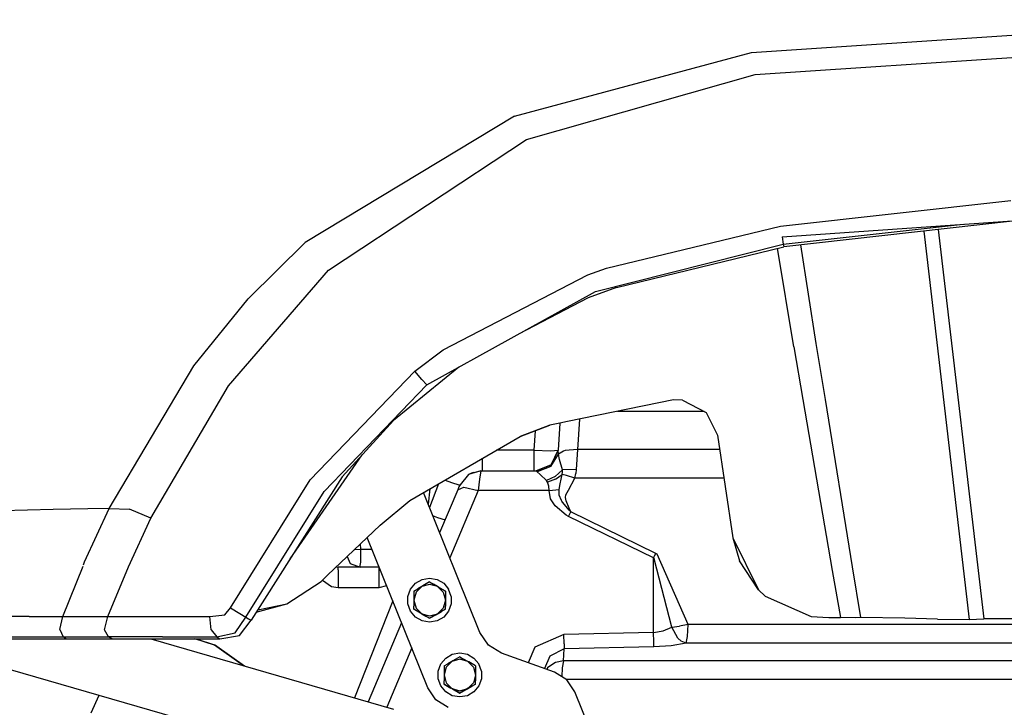
# Model space of a CAD drawing. Units: millimetres. Extents: x 471 to 7381, y -533 to 3226.
# Drawn here: x 1146 to 1549, y 1233 to 1515 of the extents above; entities that cross this region are included whole.
import ezdxf

# ---------------------------------------------------------------- set-up
doc = ezdxf.new("R2010")
doc.units = ezdxf.units.MM
doc.layers.add('TFR-TRI', color=7, linetype='CONTINUOUS', true_color=0xffffff)

msp = doc.modelspace()

# ---------------------------------------------------------------- linework, layer by layer
at = {"layer": 'TFR-TRI', "color": 18, "linetype": 'CONTINUOUS'}
for p, q in [((1445.875689, 1501.142935), (1646.075396, 1514.514517)), ((1445.875689, 1501.142935), (1646.075396, 1514.514517)), ((1447.374956, 1492.088492), (1646.094194, 1505.240591)), ((1447.374956, 1492.088492), (1646.094194, 1505.240591)), ((1348.952593, 1475.021109), (1445.875689, 1501.142935)), ((1348.952593, 1475.021109), (1445.875689, 1501.142935)), ((1353.853228, 1465.48815), (1447.374956, 1492.088492)), ((1353.853228, 1465.48815), (1447.374956, 1492.088492)), ((1348.952593, 1475.021109), (1263.282671, 1423.340445)), ((1348.952593, 1475.021109), (1263.282671, 1423.340445)), ((1272.837603, 1412.147818), (1353.853228, 1465.48815)), ((1272.837603, 1412.147818), (1353.853228, 1465.48815)), ((1457.743608, 1430.125113), (1552.031939, 1440.556753)), ((1457.743608, 1430.125113), (1552.031939, 1440.556753)), ((1458.466265, 1425.730581), (1646.912798, 1438.920035)), ((1458.915728, 1422.792105), (1532.601274, 1430.919302)), ((1458.915728, 1422.792105), (1532.601274, 1430.919302)), ((1552.686724, 1432.161001), (1459.081499, 1421.645132)), ((1386.549517, 1412.855581), (1457.743608, 1430.125113)), ((1386.549517, 1412.855581), (1457.743608, 1430.125113)), ((1516.440874, 1428.08898), (1535.064409, 1269.273306)), ((1516.440874, 1428.08898), (1535.064409, 1269.273306)), ((1522.321733, 1428.749624), (1540.994585, 1269.511831)), ((1522.321733, 1428.749624), (1540.994585, 1269.511831)), ((1263.282671, 1423.340445), (1239.881548, 1400.341665)), ((1263.282671, 1423.340445), (1239.881548, 1400.341665)), ((1382.090776, 1403.405142), (1458.915728, 1422.792105)), ((1382.090776, 1403.405142), (1458.915728, 1422.792105)), ((1458.466265, 1425.730581), (1458.915728, 1422.792105)), ((1458.466265, 1425.730581), (1458.915728, 1422.792105)), ((1458.915728, 1422.792105), (1458.998491, 1422.218374)), ((1458.915728, 1422.792105), (1458.998491, 1422.218374)), ((1390.697222, 1404.952505), (1459.081499, 1421.645132)), ((1463.298784, 1380.684683), (1456.607378, 1421.041128)), ((1463.298784, 1380.684683), (1456.607378, 1421.041128)), ((1458.998491, 1422.218374), (1459.081499, 1421.645132)), ((1458.998491, 1422.218374), (1459.081499, 1421.645132)), ((1465.973589, 1422.419302), (1472.298784, 1382.132925)), ((1465.973589, 1422.419302), (1472.298784, 1382.132925)), ((1231.831499, 1364.79064), (1272.837603, 1412.147818)), ((1231.831499, 1364.79064), (1272.837603, 1412.147818)), ((1378.902788, 1410.146597), (1386.549517, 1412.855581)), ((1378.902788, 1410.146597), (1386.549517, 1412.855581)), ((1319.769243, 1379.553824), (1378.902788, 1410.146597)), ((1319.769243, 1379.553824), (1378.902788, 1410.146597)), ((1312.98897, 1365.169546), (1382.090776, 1403.405142)), ((1390.697222, 1404.952505), (1379.119585, 1400.76354)), ((1217.692827, 1372.988882), (1239.881548, 1400.341665)), ((1217.692827, 1372.988882), (1239.881548, 1400.341665)), ((1379.119585, 1400.76354), (1350.59395, 1385.977408)), ((1308.054399, 1370.730581), (1319.769243, 1379.553824)), ((1308.054399, 1370.730581), (1319.769243, 1379.553824)), ((1463.298784, 1380.684683), (1466.98311, 1359.195669)), ((1463.298784, 1380.684683), (1466.98311, 1359.195669)), ((1472.298784, 1382.132925), (1476.007036, 1359.190787)), ((1472.298784, 1382.132925), (1476.007036, 1359.190787)), ((1182.946001, 1314.652945), (1217.692827, 1372.988882)), ((1182.946001, 1314.652945), (1217.692827, 1372.988882)), ((1265.225786, 1326.393179), (1308.054399, 1370.730581)), ((1265.225786, 1326.393179), (1308.054399, 1370.730581)), ((1326.137896, 1372.445425), (1299.376177, 1350.611197)), ((1310.965776, 1367.358511), (1308.054399, 1370.730581)), ((1310.965776, 1367.358511), (1308.054399, 1370.730581)), ((1310.965776, 1367.358511), (1312.98897, 1365.169546)), ((1310.965776, 1367.358511), (1312.98897, 1365.169546)), ((1200.081743, 1310.746939), (1231.831499, 1364.79064)), ((1200.081743, 1310.746939), (1231.831499, 1364.79064)), ((1270.946978, 1321.649283), (1312.98897, 1365.169546)), ((1270.946978, 1321.649283), (1312.98897, 1365.169546)), ((1414.008501, 1359.02355), (1370.566607, 1350.158804)), ((1417.659624, 1358.893912), (1414.008501, 1359.02355)), ((1417.659624, 1358.893912), (1427.42061, 1353.921744)), ((1466.98311, 1359.195669), (1478.966265, 1289.307486)), ((1466.98311, 1359.195669), (1478.966265, 1289.307486)), ((1476.007036, 1359.190787), (1487.074907, 1290.71691)), ((1476.007036, 1359.190787), (1487.074907, 1290.71691)), ((1426.589556, 1354.345328), (1391.045366, 1354.337759)), ((1426.589556, 1354.345328), (1391.045366, 1354.337759)), ((1299.376177, 1350.611197), (1278.410112, 1327.585562)), ((1370.566607, 1350.158804), (1367.515825, 1349.53649)), ((1375.523638, 1351.170523), (1374.654985, 1338.74938)), ((1375.523638, 1351.170523), (1374.654985, 1338.74938)), ((1427.42061, 1353.921744), (1432.052202, 1344.555044)), ((1363.363482, 1348.689078), (1351.246294, 1344.092886)), ((1351.247271, 1344.093374), (1363.357134, 1348.687613)), ((1351.247271, 1344.093374), (1363.357134, 1348.687613)), ((1357.320269, 1346.396841), (1356.76436, 1338.44982)), ((1357.320269, 1346.396841), (1356.76436, 1338.44982)), ((1367.515581, 1349.536246), (1363.357134, 1348.687613)), ((1367.515825, 1349.53649), (1366.738237, 1338.418814)), ((1367.515825, 1349.53649), (1366.738237, 1338.418814)), ((1367.515825, 1349.53649), (1366.740191, 1338.448111)), ((1367.515825, 1349.53649), (1366.740191, 1338.448111)), ((1367.515581, 1349.536246), (1366.740191, 1338.448111)), ((1367.515581, 1349.536246), (1366.740191, 1338.448111)), ((1306.012896, 1317.866812), (1351.247271, 1344.093374)), ((1432.052202, 1344.555044), (1438.24312, 1302.69689)), ((1356.76436, 1338.44982), (1341.513384, 1338.44982)), ((1356.76436, 1338.44982), (1341.513384, 1338.44982)), ((1356.76436, 1338.44982), (1356.76436, 1332.494253)), ((1356.76436, 1338.44982), (1363.803423, 1338.191519)), ((1356.76436, 1338.44982), (1363.803423, 1338.191519)), ((1356.76436, 1338.44982), (1356.76436, 1332.494253)), ((1363.803423, 1338.191519), (1366.740191, 1338.448111)), ((1363.803423, 1338.191519), (1366.740191, 1338.448111)), ((1363.898638, 1332.472769), (1366.738237, 1338.418814)), ((1363.898638, 1332.472769), (1366.738237, 1338.418814)), ((1366.740191, 1338.448111), (1363.900347, 1332.494009)), ((1363.900347, 1332.494009), (1366.740191, 1338.448111)), ((1366.738237, 1338.418814), (1366.740191, 1338.448111)), ((1366.738237, 1338.418814), (1366.740191, 1338.448111)), ((1366.879595, 1336.896841), (1366.738237, 1338.418814)), ((1366.879595, 1336.896841), (1366.738237, 1338.418814)), ((1368.971636, 1338.10314), (1366.879595, 1336.896841)), ((1368.971636, 1338.10314), (1366.879595, 1336.896841)), ((1369.706987, 1338.306998), (1368.971636, 1338.10314)), ((1369.706987, 1338.306998), (1368.971636, 1338.10314)), ((1374.654985, 1338.74938), (1369.706987, 1338.306998)), ((1374.654985, 1338.74938), (1369.706987, 1338.306998)), ((1374.654985, 1338.74938), (1374.139116, 1330.538199)), ((1374.654985, 1338.74938), (1374.139116, 1330.538199)), ((1432.910845, 1338.74938), (1374.654985, 1338.74938)), ((1432.910845, 1338.74938), (1374.654985, 1338.74938)), ((1257.079058, 1294.050894), (1286.580034, 1336.557974)), ((1335.687212, 1335.07189), (1335.687212, 1334.219107)), ((1335.687212, 1335.07189), (1335.687212, 1334.219107)), ((1335.687212, 1334.219107), (1335.687212, 1332.494253)), ((1335.687212, 1334.219107), (1335.687212, 1332.494253)), ((1363.792925, 1331.805777), (1366.879595, 1336.896841)), ((1363.792925, 1331.805777), (1366.879595, 1336.896841)), ((1367.375689, 1334.685171), (1366.879595, 1336.896841)), ((1367.375689, 1334.685171), (1366.879595, 1336.896841)), ((1368.530718, 1330.399527), (1367.375689, 1334.685171)), ((1368.530718, 1330.399527), (1367.375689, 1334.685171)), ((1335.096148, 1330.07604), (1330.026323, 1328.493277)), ((1335.096148, 1330.07604), (1330.026323, 1328.493277)), ((1331.997271, 1329.316519), (1335.096148, 1330.07604)), ((1335.096148, 1330.07604), (1334.547075, 1326.666128)), ((1335.096148, 1330.07604), (1334.547075, 1326.666128)), ((1335.096148, 1330.07604), (1357.762407, 1330.07604)), ((1335.687212, 1332.494253), (1335.687212, 1331.179312)), ((1335.687212, 1332.494253), (1335.687212, 1331.179312)), ((1335.687212, 1331.179312), (1335.687212, 1330.07604)), ((1335.687212, 1331.179312), (1335.687212, 1330.07604)), ((1356.76436, 1332.494253), (1356.76436, 1330.07604)), ((1356.76436, 1332.494253), (1356.76436, 1330.07604)), ((1357.76021, 1330.059439), (1363.898638, 1332.472769)), ((1357.76021, 1330.059439), (1363.898638, 1332.472769)), ((1357.76021, 1330.059439), (1357.762407, 1330.07604)), ((1357.76021, 1330.059439), (1357.762407, 1330.07604)), ((1358.199175, 1329.597281), (1357.76021, 1330.059439)), ((1358.199175, 1329.597281), (1357.76021, 1330.059439)), ((1363.900347, 1332.494009), (1357.762407, 1330.07604)), ((1363.900347, 1332.494009), (1357.762407, 1330.07604)), ((1363.792925, 1331.805777), (1358.199175, 1329.597281)), ((1363.792925, 1331.805777), (1358.199175, 1329.597281)), ((1365.624712, 1327.781119), (1368.530718, 1330.399527)), ((1365.624712, 1327.781119), (1368.530718, 1330.399527)), ((1374.139116, 1330.538199), (1368.530718, 1330.399527)), ((1374.139116, 1330.538199), (1368.530718, 1330.399527)), ((1368.549517, 1329.555289), (1368.530718, 1330.399527)), ((1368.549517, 1329.555289), (1368.530718, 1330.399527)), ((1374.139116, 1330.538199), (1373.967974, 1328.952017)), ((1374.139116, 1330.538199), (1373.967974, 1328.952017)), ((1232.621782, 1273.99816), (1265.225786, 1326.393179)), ((1232.621782, 1273.99816), (1265.225786, 1326.393179)), ((1278.410112, 1327.585562), (1241.094683, 1268.921499)), ((1320.46773, 1326.247671), (1323.06856, 1325.284292)), ((1320.46773, 1326.247671), (1323.06856, 1325.284292)), ((1330.026323, 1328.493277), (1326.739946, 1324.301382)), ((1331.997271, 1329.316519), (1330.026323, 1328.493277)), ((1334.547075, 1326.666128), (1334.017046, 1321.983023)), ((1334.547075, 1326.666128), (1334.017046, 1321.983023)), ((1359.370317, 1328.529898), (1358.199175, 1329.597281)), ((1359.370317, 1328.529898), (1358.199175, 1329.597281)), ((1361.972124, 1326.0194), (1359.370317, 1328.529898)), ((1361.972124, 1326.0194), (1359.370317, 1328.529898)), ((1365.624712, 1327.781119), (1361.972124, 1326.0194)), ((1365.624712, 1327.781119), (1361.972124, 1326.0194)), ((1362.426958, 1325.456412), (1361.972124, 1326.0194)), ((1362.426958, 1325.456412), (1361.972124, 1326.0194)), ((1365.69771, 1326.645132), (1362.426958, 1325.456412)), ((1365.69771, 1326.645132), (1362.426958, 1325.456412)), ((1365.69771, 1326.645132), (1368.479204, 1328.484244)), ((1365.69771, 1326.645132), (1368.479204, 1328.484244)), ((1367.548296, 1324.698599), (1368.479204, 1328.484244)), ((1367.548296, 1324.698599), (1368.479204, 1328.484244)), ((1368.479204, 1328.484244), (1368.549517, 1329.555289)), ((1368.479204, 1328.484244), (1368.549517, 1329.555289)), ((1370.156206, 1328.063589), (1368.479204, 1328.484244)), ((1370.156206, 1328.063589), (1368.479204, 1328.484244)), ((1373.570513, 1327.068472), (1370.156206, 1328.063589)), ((1373.570513, 1327.068472), (1370.156206, 1328.063589)), ((1370.949907, 1322.083365), (1373.570513, 1327.068472)), ((1370.949907, 1322.083365), (1373.570513, 1327.068472)), ((1373.570513, 1327.068472), (1373.967974, 1328.952017)), ((1373.570513, 1327.068472), (1373.967974, 1328.952017)), ((1434.638628, 1327.068472), (1373.570513, 1327.068472)), ((1434.638628, 1327.068472), (1373.570513, 1327.068472)), ((1314.207476, 1322.618033), (1313.508013, 1316.428335)), ((1314.207476, 1322.618033), (1313.508013, 1316.428335)), ((1317.852251, 1324.73107), (1314.054644, 1315.075552)), ((1317.852251, 1324.73107), (1314.054644, 1315.075552)), ((1325.660845, 1322.277945), (1318.243364, 1304.707876)), ((1334.017046, 1321.983023), (1322.390581, 1294.443228)), ((1334.017046, 1321.983023), (1322.390581, 1294.443228)), ((1323.06856, 1325.284292), (1326.154985, 1324.324331)), ((1323.06856, 1325.284292), (1326.154985, 1324.324331)), ((1326.190874, 1323.448843), (1325.660845, 1322.277945)), ((1325.660845, 1322.277945), (1328.179155, 1323.35314)), ((1325.660845, 1322.277945), (1328.179155, 1323.35314)), ((1326.154985, 1324.324331), (1326.746294, 1324.309195)), ((1326.154985, 1324.324331), (1326.746294, 1324.309195)), ((1326.739946, 1324.301382), (1326.190874, 1323.448843)), ((1328.179155, 1323.35314), (1334.017046, 1321.983023)), ((1328.179155, 1323.35314), (1334.017046, 1321.983023)), ((1363.104692, 1321.983023), (1334.017046, 1321.983023)), ((1363.104692, 1321.983023), (1334.017046, 1321.983023)), ((1362.955523, 1323.774771), (1362.426958, 1325.456412)), ((1362.955523, 1323.774771), (1362.426958, 1325.456412)), ((1363.104692, 1321.983023), (1362.955523, 1323.774771)), ((1363.104692, 1321.983023), (1362.955523, 1323.774771)), ((1363.104692, 1321.983023), (1367.145952, 1322.342154)), ((1363.104692, 1321.983023), (1367.145952, 1322.342154)), ((1363.712847, 1318.636831), (1363.104692, 1321.983023)), ((1363.712847, 1318.636831), (1363.104692, 1321.983023)), ((1367.145952, 1322.342154), (1367.548296, 1324.698599)), ((1367.145952, 1322.342154), (1367.548296, 1324.698599)), ((1367.238237, 1320.080191), (1367.145952, 1322.342154)), ((1367.238237, 1320.080191), (1367.145952, 1322.342154)), ((1369.949175, 1320.224722), (1370.949907, 1322.083365)), ((1369.949175, 1320.224722), (1370.949907, 1322.083365)), ((1239.003618, 1270.174185), (1270.946978, 1321.649283)), ((1239.003618, 1270.174185), (1270.946978, 1321.649283)), ((1293.960649, 1307.816763), (1306.018267, 1317.869742)), ((1293.960649, 1307.816763), (1306.012896, 1317.866812)), ((1334.711626, 1263.947867), (1311.614702, 1321.114859)), ((1365.489458, 1315.674429), (1363.712847, 1318.636831)), ((1365.489458, 1315.674429), (1363.712847, 1318.636831)), ((1368.146196, 1317.940054), (1367.238237, 1320.080191)), ((1368.146196, 1317.940054), (1367.238237, 1320.080191)), ((1368.342241, 1317.631949), (1368.146196, 1317.940054)), ((1368.342241, 1317.631949), (1368.146196, 1317.940054)), ((1369.752886, 1319.082632), (1369.949175, 1320.224722)), ((1369.752886, 1319.082632), (1369.949175, 1320.224722)), ((1370.03731, 1317.710074), (1369.752886, 1319.082632)), ((1370.03731, 1317.710074), (1369.752886, 1319.082632)), ((1160.130816, 1314.183218), (1139.104692, 1313.745474)), ((1160.130816, 1314.183218), (1139.104692, 1313.745474)), ((1174.330523, 1314.475455), (1160.130816, 1314.183218)), ((1174.330523, 1314.475455), (1160.130816, 1314.183218)), ((1172.976763, 1292.807242), (1182.946001, 1314.652945)), ((1172.976763, 1292.807242), (1182.946001, 1314.652945)), ((1182.946001, 1314.652945), (1174.330523, 1314.475455)), ((1182.946001, 1314.652945), (1174.330523, 1314.475455)), ((1182.946001, 1314.652945), (1191.392046, 1314.357535)), ((1182.946001, 1314.652945), (1191.392046, 1314.357535)), ((1200.081743, 1310.746939), (1191.392046, 1314.357535)), ((1200.081743, 1310.746939), (1191.392046, 1314.357535)), ((1369.995562, 1311.941519), (1365.489458, 1315.674429)), ((1369.995562, 1311.941519), (1365.489458, 1315.674429)), ((1368.610552, 1317.239859), (1368.342241, 1317.631949)), ((1368.610552, 1317.239859), (1368.342241, 1317.631949)), ((1370.741167, 1314.574087), (1368.610552, 1317.239859)), ((1370.741167, 1314.574087), (1368.610552, 1317.239859)), ((1371.343218, 1314.796011), (1370.03731, 1317.710074)), ((1371.343218, 1314.796011), (1370.03731, 1317.710074)), ((1371.302202, 1313.921499), (1370.741167, 1314.574087)), ((1371.302202, 1313.921499), (1370.741167, 1314.574087)), ((1371.955034, 1313.221304), (1371.302202, 1313.921499)), ((1371.955034, 1313.221304), (1371.302202, 1313.921499)), ((1371.955034, 1313.221304), (1371.343218, 1314.796011)), ((1371.955034, 1313.221304), (1371.343218, 1314.796011)), ((1190.864458, 1290.810415), (1200.081743, 1310.746939)), ((1190.864458, 1290.810415), (1200.081743, 1310.746939)), ((1315.413042, 1311.713736), (1317.436235, 1310.964224)), ((1315.413042, 1311.713736), (1317.436235, 1310.964224)), ((1317.436235, 1310.964224), (1320.484331, 1310.016226)), ((1317.436235, 1310.964224), (1320.484331, 1310.016226)), ((1370.994097, 1311.382193), (1369.995562, 1311.941519)), ((1370.994097, 1311.382193), (1369.995562, 1311.941519)), ((1370.994097, 1311.382193), (1371.955034, 1313.221304)), ((1370.994097, 1311.382193), (1371.955034, 1313.221304)), ((1405.773394, 1294.396353), (1370.994097, 1311.382193)), ((1405.773394, 1294.396353), (1370.994097, 1311.382193)), ((1406.734331, 1296.235708), (1371.955034, 1313.221304)), ((1406.734331, 1296.235708), (1371.955034, 1313.221304)), ((1272.408892, 1287.36315), (1293.960649, 1307.816763)), ((1272.415728, 1287.370474), (1293.960649, 1307.816763)), ((1272.415728, 1287.370474), (1293.960649, 1307.816763)), ((1313.460161, 1241.268423), (1288.620317, 1302.748892)), ((1438.24312, 1302.69689), (1448.761919, 1281.373892)), ((1438.277788, 1302.626822), (1440.966021, 1293.228628)), ((1283.544878, 1297.931753), (1286.034624, 1298.029654)), ((1283.544878, 1297.931753), (1286.034624, 1298.029654)), ((1286.034624, 1298.029654), (1285.876909, 1300.144888)), ((1286.034624, 1298.029654), (1285.876909, 1300.144888)), ((1285.995317, 1293.276724), (1286.034624, 1298.029654)), ((1285.995317, 1293.276724), (1286.034624, 1298.029654)), ((1286.034624, 1298.029654), (1290.527056, 1298.029654)), ((1286.034624, 1298.029654), (1290.527056, 1298.029654)), ((1280.390337, 1294.937857), (1281.69356, 1292.204214)), ((1405.773394, 1294.396353), (1406.25728, 1295.301871)), ((1405.773394, 1294.396353), (1406.25728, 1295.301871)), ((1405.773394, 1294.396353), (1406.092241, 1294.089468)), ((1405.773394, 1294.396353), (1406.092241, 1294.089468)), ((1405.773394, 1263.960806), (1405.773394, 1294.396353)), ((1405.773394, 1263.960806), (1405.773394, 1294.396353)), ((1413.351274, 1266.054312), (1406.092241, 1294.089468)), ((1413.351274, 1266.054312), (1406.092241, 1294.089468)), ((1406.25728, 1295.301871), (1406.734331, 1296.235708)), ((1406.25728, 1295.301871), (1406.734331, 1296.235708)), ((1407.292192, 1295.927603), (1406.734331, 1296.235708)), ((1407.292192, 1295.927603), (1406.734331, 1296.235708)), ((1419.995317, 1267.23522), (1407.292192, 1295.927603)), ((1419.995317, 1267.23522), (1407.292192, 1295.927603)), ((1164.092241, 1270.510367), (1172.303667, 1291.118033)), ((1164.092241, 1270.510367), (1172.303667, 1291.118033)), ((1172.474566, 1291.546744), (1172.976763, 1292.807242)), ((1172.474566, 1291.546744), (1172.976763, 1292.807242)), ((1182.485552, 1270.510367), (1190.864458, 1290.810415)), ((1182.485552, 1270.510367), (1190.864458, 1290.810415)), ((1275.946001, 1290.720083), (1276.773638, 1290.592398)), ((1275.994097, 1290.765738), (1276.212358, 1290.679068)), ((1275.994097, 1290.765738), (1276.212358, 1290.679068)), ((1276.396196, 1290.650748), (1276.207476, 1290.968374)), ((1276.396196, 1290.650748), (1276.207476, 1290.968374)), ((1276.773638, 1289.594595), (1276.773638, 1290.592398)), ((1293.345171, 1290.592398), (1276.773638, 1290.592398)), ((1276.773638, 1289.594595), (1276.773638, 1290.592398)), ((1281.69356, 1292.204214), (1285.78438, 1290.592398)), ((1285.670855, 1290.637076), (1285.970171, 1292.698111)), ((1285.670855, 1290.637076), (1285.970171, 1292.698111)), ((1285.970171, 1292.698111), (1285.995317, 1293.276724)), ((1285.970171, 1292.698111), (1285.995317, 1293.276724)), ((1293.508989, 1290.649039), (1293.345171, 1290.592398)), ((1293.345171, 1290.592398), (1293.345171, 1289.488882)), ((1293.345171, 1290.592398), (1293.345171, 1289.488882)), ((1448.761919, 1281.373892), (1440.966021, 1293.228628)), ((1487.074907, 1290.71691), (1490.509233, 1270.002554)), ((1487.074907, 1290.71691), (1490.509233, 1270.002554)), ((1269.809771, 1284.797964), (1272.415728, 1287.370474)), ((1269.809771, 1284.797964), (1272.415728, 1287.370474)), ((1269.809771, 1284.797964), (1272.408892, 1287.36315)), ((1272.408892, 1287.36315), (1272.415728, 1287.370474)), ((1272.408892, 1287.36315), (1272.415728, 1287.370474)), ((1276.773638, 1289.594595), (1276.773638, 1288.174185)), ((1276.773638, 1289.594595), (1276.773638, 1288.174185)), ((1276.773638, 1288.174185), (1276.773638, 1286.258414)), ((1276.773638, 1288.174185), (1276.773638, 1286.258414)), ((1276.773638, 1286.258414), (1276.773638, 1282.218619)), ((1276.773638, 1286.258414), (1276.773638, 1282.218619)), ((1293.345171, 1289.488882), (1293.345171, 1286.449331)), ((1293.345171, 1289.488882), (1293.345171, 1286.449331)), ((1293.345171, 1286.449331), (1293.345171, 1282.218619)), ((1293.345171, 1286.449331), (1293.345171, 1282.218619)), ((1308.385942, 1284.042349), (1311.092974, 1285.605093)), ((1311.092974, 1285.605093), (1314.171099, 1286.147818)), ((1314.171099, 1286.147818), (1317.249224, 1285.605093)), ((1317.249224, 1285.605093), (1319.956255, 1284.042349)), ((1478.966265, 1289.307486), (1482.375689, 1269.990835)), ((1478.966265, 1289.307486), (1482.375689, 1269.990835)), ((1255.73604, 1275.689322), (1269.809771, 1284.797964)), ((1274.058306, 1282.558462), (1270.271441, 1285.253775)), ((1274.058306, 1282.558462), (1270.271441, 1285.253775)), ((1276.773638, 1282.218619), (1274.058306, 1282.558462)), ((1276.773638, 1282.218619), (1274.058306, 1282.558462)), ((1293.345171, 1282.218619), (1276.773638, 1282.218619)), ((1293.345171, 1282.218619), (1276.773638, 1282.218619)), ((1296.585649, 1283.034537), (1293.345171, 1282.218619)), ((1296.585649, 1283.034537), (1293.345171, 1282.218619)), ((1305.307817, 1278.710806), (1306.377153, 1281.648062)), ((1306.377153, 1281.648062), (1308.385942, 1284.042349)), ((1307.738482, 1280.861685), (1309.283159, 1281.753287)), ((1310.95479, 1282.718619), (1308.600298, 1280.364126)), ((1310.95479, 1282.718619), (1308.600298, 1280.364126)), ((1310.95479, 1282.718619), (1309.283159, 1281.753287)), ((1314.171099, 1283.580435), (1310.95479, 1282.718619)), ((1314.171099, 1283.580435), (1310.95479, 1282.718619)), ((1311.358843, 1282.951773), (1310.95479, 1282.718619)), ((1314.171099, 1284.575552), (1311.358843, 1282.951773)), ((1314.171099, 1284.575552), (1315.715532, 1283.683706)), ((1314.171099, 1284.575552), (1316.21773, 1283.393667)), ((1317.387163, 1282.718619), (1314.171099, 1283.580435)), ((1317.387163, 1282.718619), (1314.171099, 1283.580435)), ((1317.387407, 1282.718619), (1315.715532, 1283.683706)), ((1317.791216, 1282.48522), (1317.387407, 1282.718619)), ((1319.741655, 1280.364126), (1317.387651, 1282.718374)), ((1319.741655, 1280.364126), (1317.387651, 1282.718374)), ((1317.529009, 1282.636587), (1320.603716, 1280.861685)), ((1317.529009, 1282.636587), (1320.603716, 1280.861685)), ((1320.603716, 1280.861685), (1317.791216, 1282.48522)), ((1320.603716, 1280.861685), (1317.791216, 1282.48522)), ((1319.956255, 1284.042349), (1321.965532, 1281.648062)), ((1323.03438, 1278.710806), (1321.965532, 1281.648062)), ((1305.307817, 1275.585074), (1305.307817, 1278.710806)), ((1307.738482, 1280.861685), (1307.738482, 1277.276236)), ((1308.600298, 1280.364126), (1307.738482, 1277.147818)), ((1308.600298, 1280.364126), (1307.738482, 1277.147818)), ((1319.741655, 1280.364126), (1320.603716, 1277.147818)), ((1319.741655, 1280.364126), (1320.603716, 1277.147818)), ((1320.603716, 1280.861685), (1320.603716, 1279.905874)), ((1320.603716, 1279.905874), (1320.603716, 1277.147818)), ((1323.03438, 1278.710806), (1323.03438, 1275.585074)), ((1448.761919, 1281.373892), (1451.556841, 1278.803824)), ((1451.556841, 1278.803824), (1470.401079, 1270.474478)), ((1230.350786, 1271.157828), (1232.621782, 1273.99816)), ((1230.350786, 1271.157828), (1232.621782, 1273.99816)), ((1232.621782, 1273.99816), (1236.444536, 1271.707632)), ((1232.621782, 1273.99816), (1236.444536, 1271.707632)), ((1243.186235, 1272.209585), (1255.73604, 1275.689322)), ((1243.846636, 1273.247915), (1255.73604, 1275.689322)), ((1243.846636, 1273.247915), (1255.73604, 1275.689322)), ((1299.051714, 1276.930533), (1283.433062, 1237.219473)), ((1299.051714, 1276.930533), (1283.433062, 1237.219473)), ((1306.377153, 1272.647818), (1305.307817, 1275.585074)), ((1307.738482, 1277.276236), (1307.738482, 1277.147818)), ((1307.738482, 1277.147818), (1308.600298, 1273.931509)), ((1307.738482, 1277.147818), (1307.738482, 1274.742789)), ((1307.738482, 1277.147818), (1308.600298, 1273.931509)), ((1307.738482, 1273.433951), (1307.738482, 1274.742789)), ((1308.600298, 1273.931509), (1310.95479, 1271.577261)), ((1308.600298, 1273.931509), (1310.95479, 1271.577261)), ((1317.387407, 1271.577261), (1319.741655, 1273.931509)), ((1317.387407, 1271.577261), (1319.741655, 1273.931509)), ((1320.603716, 1277.147818), (1319.741655, 1273.931509)), ((1320.603716, 1277.147818), (1319.741655, 1273.931509)), ((1320.603716, 1277.147818), (1320.603716, 1274.742789)), ((1320.603716, 1273.433951), (1320.603716, 1274.742789)), ((1323.03438, 1275.585074), (1321.965532, 1272.647818)), ((1150.26436, 1270.510367), (1135.571733, 1270.510367)), ((1150.26436, 1270.510367), (1135.571733, 1270.510367)), ((1150.26436, 1270.510367), (1164.092241, 1270.510367)), ((1150.26436, 1270.510367), (1164.092241, 1270.510367)), ((1162.868853, 1265.084585), (1164.092241, 1270.510367)), ((1162.868853, 1265.084585), (1164.092241, 1270.510367)), ((1164.092241, 1270.510367), (1172.099321, 1270.510367)), ((1164.092241, 1270.510367), (1172.099321, 1270.510367)), ((1172.099321, 1270.510367), (1182.485552, 1270.510367)), ((1172.099321, 1270.510367), (1182.485552, 1270.510367)), ((1181.13228, 1265.012076), (1182.485552, 1270.510367)), ((1181.13228, 1265.012076), (1182.485552, 1270.510367)), ((1182.485552, 1270.510367), (1203.325884, 1270.510367)), ((1182.485552, 1270.510367), (1203.325884, 1270.510367)), ((1203.325884, 1270.510367), (1224.209673, 1270.510367)), ((1203.325884, 1270.510367), (1224.209673, 1270.510367)), ((1224.209673, 1270.510367), (1230.350786, 1271.157828)), ((1224.209673, 1270.510367), (1230.350786, 1271.157828)), ((1224.800493, 1264.97399), (1224.209673, 1270.510367)), ((1224.800493, 1264.97399), (1224.209673, 1270.510367)), ((1234.612993, 1263.794546), (1239.003618, 1270.174185)), ((1234.612993, 1263.794546), (1239.003618, 1270.174185)), ((1236.444536, 1271.707632), (1239.003618, 1270.174185)), ((1236.444536, 1271.707632), (1239.003618, 1270.174185)), ((1239.003618, 1270.174185), (1240.050249, 1269.547232)), ((1239.003618, 1270.174185), (1240.050249, 1269.547232)), ((1240.050249, 1269.547232), (1241.094683, 1268.921499)), ((1240.050249, 1269.547232), (1241.094683, 1268.921499)), ((1308.385942, 1270.253531), (1306.377153, 1272.647818)), ((1307.738482, 1273.433951), (1310.550982, 1271.810415)), ((1311.18355, 1271.445181), (1307.738482, 1273.433951)), ((1311.18355, 1271.445181), (1307.738482, 1273.433951)), ((1307.738482, 1273.433951), (1310.550982, 1271.810415)), ((1311.092974, 1268.690542), (1308.385942, 1270.253531)), ((1310.95479, 1271.577261), (1310.550982, 1271.810415)), ((1310.95479, 1271.577261), (1310.550982, 1271.810415)), ((1310.95479, 1271.577261), (1314.171099, 1270.715201)), ((1310.95479, 1271.577261), (1312.626665, 1270.611929)), ((1310.95479, 1271.577261), (1312.626665, 1270.611929)), ((1310.95479, 1271.577261), (1314.171099, 1270.715201)), ((1311.18355, 1271.445181), (1314.171099, 1269.720083)), ((1314.171099, 1269.720083), (1311.18355, 1271.445181)), ((1314.171099, 1269.720083), (1312.626665, 1270.611929)), ((1314.171099, 1269.720083), (1312.626665, 1270.611929)), ((1317.616167, 1271.709341), (1314.171099, 1269.720083)), ((1317.616167, 1271.709341), (1314.171099, 1269.720083)), ((1314.171099, 1270.715201), (1317.387407, 1271.577261)), ((1314.171099, 1270.715201), (1317.387407, 1271.577261)), ((1314.171099, 1269.720083), (1316.983599, 1271.344107)), ((1314.171099, 1269.720083), (1316.983599, 1271.344107)), ((1316.983599, 1271.344107), (1317.387407, 1271.577261)), ((1316.983599, 1271.344107), (1317.387407, 1271.577261)), ((1319.956255, 1270.253531), (1317.249224, 1268.690542)), ((1317.387407, 1271.577261), (1319.059282, 1272.542349)), ((1317.387407, 1271.577261), (1319.059282, 1272.542349)), ((1317.616167, 1271.709341), (1319.059282, 1272.542349)), ((1318.556841, 1272.25231), (1317.616167, 1271.709341)), ((1320.603716, 1273.433951), (1319.059282, 1272.542349)), ((1321.965532, 1272.647818), (1319.956255, 1270.253531)), ((1470.401079, 1270.474478), (1477.546587, 1270.023306)), ((1477.546587, 1270.023306), (1482.375689, 1269.990835)), ((1488.50313, 1269.960806), (1482.375689, 1269.990835)), ((1490.509233, 1270.002554), (1488.50313, 1269.960806)), ((1508.609087, 1269.817984), (1490.509233, 1270.002554)), ((1522.017534, 1269.318472), (1508.609087, 1269.817984)), ((1535.064409, 1269.273306), (1540.994585, 1269.511831)), ((1558.060259, 1269.518912), (1540.994585, 1269.511831)), ((1236.299273, 1262.692251), (1241.094683, 1268.921499)), ((1302.702349, 1267.895132), (1289.065142, 1235.592642)), ((1314.171099, 1268.148062), (1311.092974, 1268.690542)), ((1317.249224, 1268.690542), (1314.171099, 1268.148062)), ((1409.794878, 1264.587515), (1413.351274, 1266.054312)), ((1409.794878, 1264.587515), (1413.351274, 1266.054312)), ((1413.351274, 1266.054312), (1416.463335, 1266.495474)), ((1413.351274, 1266.054312), (1416.463335, 1266.495474)), ((1415.735308, 1261.661001), (1413.351274, 1266.054312)), ((1415.735308, 1261.661001), (1413.351274, 1266.054312)), ((1419.995317, 1267.23522), (1416.463335, 1266.495474)), ((1419.995317, 1267.23522), (1416.463335, 1266.495474)), ((1419.747515, 1262.235953), (1419.995317, 1267.23522)), ((1419.747515, 1262.235953), (1419.995317, 1267.23522)), ((1604.882524, 1267.23522), (1419.995317, 1267.23522)), ((1604.882524, 1267.23522), (1419.995317, 1267.23522)), ((1522.017534, 1269.318472), (1535.064409, 1269.273306)), ((1137.816362, 1262.139273), (1151.418413, 1262.139273)), ((1137.816362, 1262.139273), (1151.418413, 1262.139273)), ((1151.418413, 1262.139273), (1164.207232, 1262.139273)), ((1151.418413, 1262.139273), (1164.207232, 1262.139273)), ((1162.868853, 1265.084585), (1164.207232, 1262.139273)), ((1162.868853, 1265.084585), (1164.207232, 1262.139273)), ((1164.770708, 1261.714712), (1164.207232, 1262.139273)), ((1164.207232, 1262.139273), (1172.884722, 1262.139273)), ((1164.207232, 1262.139273), (1172.884722, 1262.139273)), ((1164.770708, 1261.714712), (1164.207232, 1262.139273)), ((1165.334429, 1261.290152), (1164.770708, 1261.714712)), ((1165.334429, 1261.290152), (1164.770708, 1261.714712)), ((1172.884722, 1262.139273), (1182.799028, 1262.138785)), ((1172.884722, 1262.139273), (1182.799028, 1262.138785)), ((1182.799028, 1262.138785), (1181.13228, 1265.012076)), ((1182.799028, 1262.138785), (1181.13228, 1265.012076)), ((1204.887651, 1262.139273), (1182.799028, 1262.138785)), ((1204.887651, 1262.139273), (1182.799028, 1262.138785)), ((1183.434038, 1261.714468), (1182.799028, 1262.138785)), ((1183.434038, 1261.714468), (1182.799028, 1262.138785)), ((1184.069292, 1261.290152), (1183.434038, 1261.714468)), ((1184.069292, 1261.290152), (1183.434038, 1261.714468)), ((1204.887651, 1262.139273), (1227.025103, 1262.139029)), ((1204.887651, 1262.139273), (1227.025103, 1262.139029)), ((1224.800493, 1264.97399), (1227.025103, 1262.139029)), ((1224.800493, 1264.97399), (1227.025103, 1262.139029)), ((1227.025103, 1262.139029), (1234.612993, 1263.794546)), ((1227.025103, 1262.139029), (1234.612993, 1263.794546)), ((1227.025103, 1262.139029), (1227.660357, 1261.714468)), ((1227.025103, 1262.139029), (1227.660357, 1261.714468)), ((1227.660357, 1261.714468), (1228.29561, 1261.289908)), ((1227.660357, 1261.714468), (1228.29561, 1261.289908)), ((1228.29561, 1261.289908), (1236.299273, 1262.692251)), ((1338.233599, 1258.743765), (1334.711626, 1263.947867)), ((1369.069048, 1263.073599), (1357.296831, 1257.910269)), ((1369.069048, 1263.073599), (1357.296831, 1257.910269)), ((1405.773394, 1263.960806), (1369.069048, 1263.073599)), ((1405.773394, 1263.960806), (1369.069048, 1263.073599)), ((1369.182573, 1259.249624), (1369.069048, 1263.073599)), ((1369.182573, 1259.249624), (1369.069048, 1263.073599)), ((1405.773394, 1263.960806), (1409.794878, 1264.587515)), ((1405.773394, 1263.960806), (1409.794878, 1264.587515)), ((1405.887163, 1260.136831), (1405.773394, 1263.960806)), ((1405.887163, 1260.136831), (1405.773394, 1263.960806)), ((1417.163042, 1260.401724), (1415.735308, 1261.661001)), ((1417.163042, 1260.401724), (1415.735308, 1261.661001)), ((1419.232378, 1259.516226), (1419.747515, 1262.235953)), ((1419.232378, 1259.516226), (1419.747515, 1262.235953)), ((1099.211626, 1261.290152), (1209.945269, 1229.305411)), ((1138.891558, 1261.290396), (1152.515825, 1261.290152)), ((1152.515825, 1261.290152), (1165.334429, 1261.290152)), ((1165.334429, 1261.290152), (1174.278276, 1261.290152)), ((1174.278276, 1261.290152), (1184.069292, 1261.290152)), ((1184.069292, 1261.290152), (1206.157915, 1261.290396)), ((1200.098101, 1261.290396), (1299.357134, 1232.619986)), ((1200.099566, 1261.289664), (1206.157915, 1261.289664)), ((1206.157915, 1261.290396), (1228.29561, 1261.289908)), ((1206.157915, 1261.289664), (1218.028765, 1261.289908)), ((1226.086382, 1258.73107), (1218.028032, 1261.290152)), ((1218.685259, 1261.290152), (1226.086382, 1258.93981)), ((1218.685259, 1261.290152), (1226.086382, 1258.93981)), ((1226.086382, 1258.73107), (1226.086382, 1258.93981)), ((1238.436724, 1250.216299), (1226.086382, 1258.93981)), ((1226.086382, 1258.73107), (1226.086382, 1258.93981)), ((1238.436724, 1250.216299), (1226.086382, 1258.93981)), ((1237.936968, 1250.360708), (1226.086382, 1258.73107)), ((1306.849566, 1257.630484), (1296.624224, 1233.409292)), ((1306.849566, 1257.630484), (1296.624224, 1233.409292)), ((1343.578569, 1255.439322), (1338.233599, 1258.743765)), ((1357.296831, 1257.910269), (1354.458208, 1251.557608)), ((1357.296831, 1257.910269), (1354.458208, 1251.557608)), ((1369.182573, 1259.249624), (1369.266558, 1257.193716)), ((1369.182573, 1259.249624), (1369.266558, 1257.193716)), ((1405.971392, 1258.080923), (1369.266558, 1257.193716)), ((1405.971392, 1258.080923), (1369.266558, 1257.193716)), ((1405.971392, 1258.080923), (1405.887163, 1260.136831)), ((1405.971392, 1258.080923), (1405.887163, 1260.136831)), ((1413.008745, 1258.537955), (1405.971392, 1258.080923)), ((1413.008745, 1258.537955), (1405.971392, 1258.080923)), ((1419.232378, 1259.516226), (1413.008745, 1258.537955)), ((1419.232378, 1259.516226), (1413.008745, 1258.537955)), ((1419.232378, 1259.516226), (1417.163042, 1260.401724)), ((1419.232378, 1259.516226), (1417.163042, 1260.401724)), ((1604.199907, 1259.516226), (1419.232378, 1259.516226)), ((1604.199907, 1259.516226), (1419.232378, 1259.516226)), ((1318.739214, 1251.050406), (1320.748247, 1253.444815)), ((1320.748247, 1253.444815), (1323.455034, 1255.007437)), ((1323.455034, 1255.007437), (1326.533403, 1255.550406)), ((1326.533403, 1253.977896), (1323.720903, 1252.354239)), ((1326.533403, 1253.977896), (1323.720903, 1252.354239)), ((1326.533403, 1255.550406), (1329.611528, 1255.007437)), ((1326.533403, 1253.977896), (1328.077837, 1253.086294)), ((1329.611528, 1255.007437), (1332.318316, 1253.444815)), ((1332.318316, 1253.444815), (1334.327593, 1251.050406)), ((1365.265825, 1247.701407), (1343.578569, 1255.439322)), ((1363.359331, 1254.310904), (1361.242876, 1249.136709)), ((1363.359331, 1254.310904), (1361.242876, 1249.136709)), ((1369.266558, 1257.193716), (1363.359331, 1254.310904)), ((1369.266558, 1257.193716), (1363.359331, 1254.310904)), ((1368.925249, 1252.309195), (1369.266558, 1257.193716)), ((1368.925249, 1252.309195), (1369.266558, 1257.193716)), ((1317.670122, 1248.11315), (1318.739214, 1251.050406)), ((1320.100786, 1250.264273), (1321.64522, 1251.155874)), ((1320.100786, 1250.264273), (1321.64522, 1251.155874)), ((1320.100786, 1250.264273), (1320.100786, 1246.67858)), ((1320.962603, 1249.766592), (1320.100786, 1246.550284)), ((1320.962603, 1249.766592), (1320.100786, 1246.550284)), ((1323.316851, 1252.12084), (1320.962603, 1249.766592)), ((1323.316851, 1252.12084), (1320.962603, 1249.766592)), ((1323.317095, 1252.121084), (1321.64522, 1251.155874)), ((1323.720903, 1252.354239), (1323.317095, 1252.121084)), ((1326.533403, 1252.982901), (1323.317339, 1252.121084)), ((1326.533403, 1252.982901), (1323.317339, 1252.121084)), ((1329.749468, 1252.121084), (1326.533403, 1252.982901)), ((1329.749468, 1252.121084), (1326.533403, 1252.982901)), ((1329.749712, 1252.121084), (1328.077837, 1253.086294)), ((1330.153521, 1251.88793), (1329.749712, 1252.121084)), ((1332.10396, 1249.766592), (1329.749712, 1252.121084)), ((1332.10396, 1249.766592), (1329.749712, 1252.121084)), ((1330.153521, 1251.88793), (1329.749712, 1252.121084)), ((1332.966021, 1250.264273), (1330.153521, 1251.88793)), ((1332.10396, 1249.766592), (1332.966021, 1246.550284)), ((1332.10396, 1249.766592), (1332.966021, 1246.550284)), ((1332.966021, 1250.264273), (1332.966021, 1249.308218)), ((1332.966021, 1249.308218), (1332.966021, 1246.550284)), ((1335.396685, 1248.11315), (1334.327593, 1251.050406)), ((1362.447954, 1249.428457), (1362.17647, 1248.803702)), ((1362.447954, 1249.428457), (1362.17647, 1248.803702)), ((1362.908648, 1249.890738), (1362.447954, 1249.428457)), ((1362.908648, 1249.890738), (1362.447954, 1249.428457)), ((1365.63936, 1251.633902), (1362.908648, 1249.890738)), ((1365.63936, 1251.633902), (1362.908648, 1249.890738)), ((1368.925249, 1252.309195), (1365.63936, 1251.633902)), ((1368.925249, 1252.309195), (1365.63936, 1251.633902)), ((1368.393511, 1249.41625), (1368.220415, 1245.874502)), ((1368.393511, 1249.41625), (1368.220415, 1245.874502)), ((1368.925249, 1252.309195), (1368.393511, 1249.41625)), ((1368.925249, 1252.309195), (1368.393511, 1249.41625)), ((1672.801226, 1252.309195), (1368.925249, 1252.309195)), ((1672.801226, 1252.309195), (1368.925249, 1252.309195)), ((1317.670122, 1244.987417), (1317.670122, 1248.11315)), ((1320.100786, 1246.67858), (1320.100786, 1246.550284)), ((1320.100786, 1246.550284), (1320.100786, 1244.145254)), ((1320.100786, 1246.550284), (1320.962603, 1243.334219)), ((1320.100786, 1246.550284), (1320.962603, 1243.334219)), ((1332.966021, 1246.550284), (1332.10396, 1243.334219)), ((1332.966021, 1246.550284), (1332.10396, 1243.334219)), ((1332.966021, 1246.550284), (1332.966021, 1244.145254)), ((1335.396685, 1248.11315), (1335.396685, 1244.987417)), ((1370.289995, 1244.594961), (1365.265825, 1247.701407)), ((1316.770708, 1236.3767), (1313.460161, 1241.268423)), ((1318.739214, 1242.050406), (1317.670122, 1244.987417)), ((1320.748247, 1239.655997), (1318.739214, 1242.050406)), ((1320.100786, 1242.836539), (1320.100786, 1244.145254)), ((1320.100786, 1242.836539), (1322.913286, 1241.212881)), ((1323.545855, 1240.847525), (1320.100786, 1242.836539)), ((1320.100786, 1242.836539), (1322.913286, 1241.212881)), ((1323.545855, 1240.847525), (1320.100786, 1242.836539)), ((1320.962603, 1243.334219), (1323.317095, 1240.979727)), ((1320.962603, 1243.334219), (1323.317095, 1240.979727)), ((1329.749712, 1240.979727), (1332.10396, 1243.334219)), ((1329.749712, 1240.979727), (1332.10396, 1243.334219)), ((1329.749712, 1240.979727), (1331.421343, 1241.944937)), ((1329.749712, 1240.979727), (1331.421343, 1241.944937)), ((1332.966021, 1242.836539), (1329.978228, 1241.111685)), ((1329.978228, 1241.111685), (1332.966021, 1242.836539)), ((1332.966021, 1242.836539), (1331.421343, 1241.944937)), ((1332.966021, 1242.836539), (1331.421343, 1241.944937)), ((1334.327593, 1242.050406), (1332.318316, 1239.655997)), ((1332.966021, 1242.836539), (1332.966021, 1244.145254)), ((1335.396685, 1244.987417), (1334.327593, 1242.050406)), ((1673.599321, 1244.715689), (1370.094927, 1244.715689)), ((1673.599321, 1244.715689), (1370.094927, 1244.715689)), ((1373.600542, 1239.703238), (1370.289995, 1244.594961)), ((1175.687456, 1231.044424), (1178.977983, 1238.249991)), ((1175.687456, 1231.044424), (1178.977983, 1238.249991)), ((1323.455034, 1238.093008), (1320.748247, 1239.655997)), ((1323.317095, 1240.979727), (1322.913286, 1241.212881)), ((1323.317095, 1240.979727), (1322.913286, 1241.212881)), ((1323.317095, 1240.979727), (1326.533403, 1240.117911)), ((1323.317095, 1240.979727), (1326.533403, 1240.117911)), ((1323.317095, 1240.979727), (1324.98897, 1240.014395)), ((1323.317095, 1240.979727), (1324.98897, 1240.014395)), ((1326.533403, 1237.550284), (1323.455034, 1238.093008)), ((1323.545855, 1240.847525), (1326.533403, 1239.122671)), ((1326.533403, 1239.122671), (1323.545855, 1240.847525)), ((1326.533403, 1239.122671), (1324.98897, 1240.014395)), ((1326.533403, 1239.122671), (1324.98897, 1240.014395)), ((1329.978228, 1241.111685), (1326.533403, 1239.122671)), ((1329.978228, 1241.111685), (1326.533403, 1239.122671)), ((1326.533403, 1240.117911), (1329.749712, 1240.979727)), ((1326.533403, 1240.117911), (1329.749712, 1240.979727)), ((1326.533403, 1239.122671), (1329.345903, 1240.746329)), ((1326.533403, 1239.122671), (1329.345903, 1240.746329)), ((1329.611528, 1238.093008), (1326.533403, 1237.550284)), ((1329.345903, 1240.746329), (1329.749712, 1240.979727)), ((1329.345903, 1240.746329), (1329.749712, 1240.979727)), ((1332.318316, 1239.655997), (1329.611528, 1238.093008)), ((1389.165483, 1201.1798), (1373.600542, 1239.703238)), ((1321.795122, 1233.270498), (1316.770708, 1236.3767))]:
    msp.add_line(p, q, dxfattribs=at)

doc.saveas('drawing.dxf')
